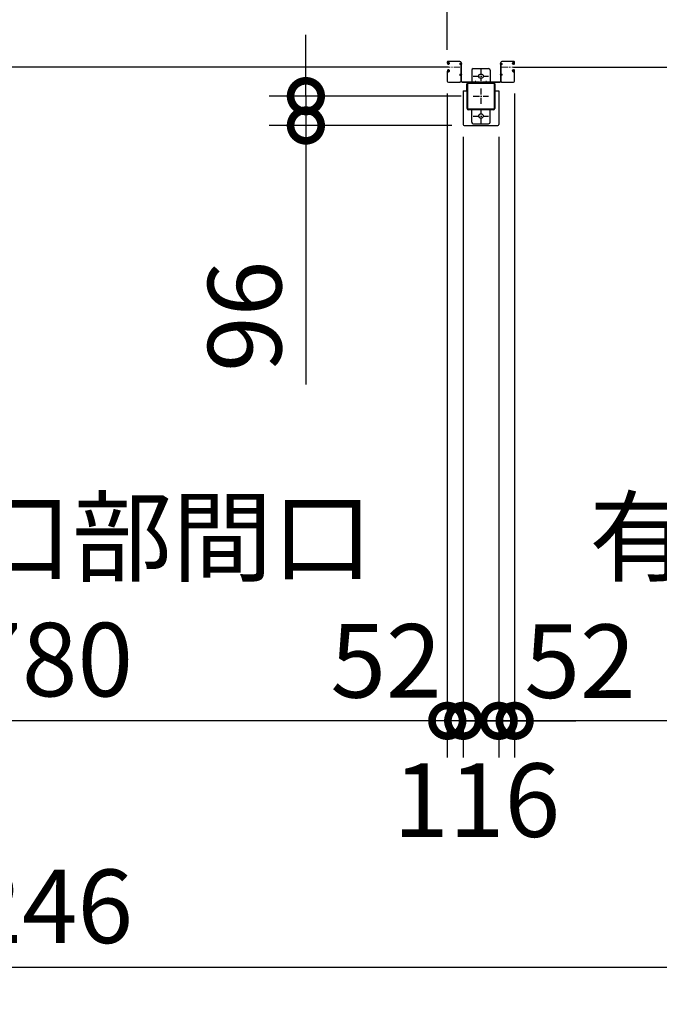
# Model space of a CAD drawing. Extents: x 280 to 32903, y 171 to 22819.
# Drawn here: x 12294 to 14384, y 10530 to 13745 of the extents above; entities that cross this region are included whole.
import ezdxf

# ---------------------------------------------------------------- set-up
doc = ezdxf.new("R2010")
doc.units = 0
doc.header["$LTSCALE"] = 4
doc.header["$PDMODE"] = 3
doc.header["$PDSIZE"] = 2
doc.linetypes.add('CENTER', pattern=[2, 1.25, -0.25, 0.25, -0.25])
doc.layers.get('0').update_dxf_attribs({"linetype": 'CONTINUOUS'})
doc.layers.get('DEFPOINTS').update_dxf_attribs({"linetype": 'CONTINUOUS'})
for name, color, linetype in [('センター', 3, 'CENTER'), ('寸法', 4, 'CONTINUOUS'), ('細線', 5, 'CONTINUOUS'), ('部品1', 7, 'CONTINUOUS')]:
    doc.layers.add(name, color=color, linetype=linetype)
doc.styles.get("Standard").update_dxf_attribs({"font": 'isocp.shx', "bigfont": 'bigfont.shx'})
doc.styles.add('STYLE1', font='isocp.shx', dxfattribs={"bigfont": 'bigfont.shx'})
doc.dimstyles.new('INABA_S80', dxfattribs={"dimscale": 80, "dimtxt": 2.5, "dimasz": 0.5, "dimexe": 0.5, "dimexo": 0.2, "dimgap": 0.8, "dimtad": 3, "dimdsep": 46, "dimtxsty": 'STANDARD', "dimblk1": 'DOT', "dimblk2": 'DOT', "dimsah": 1, "dimcen": 0, "dimclrt": 7, "dimadec": 0, "dimazin": 0, "dimtfac": 1, "dimtix": 1, "dimtmove": 0, "dimatfit": 2, "dimldrblk": 'DOT', "dimfxl": 1, "dimtolj": 1, "dimtzin": 0, "dimarcsym": 0})

# ---------------------------------------------------------------- blocks, each defined once
blk = doc.blocks.new('_DOTSMALL')
at = {"color": 0, "linetype": 'ByBlock', "ltscale": 50, "const_width": 0.5}
blk.add_lwpolyline([(-0.0625, 0, 1), (0.0625, 0, 1)], format="xyb", close=True, dxfattribs=at)
blk = doc.blocks.new('*D22')
at = {"layer": 'DEFPOINTS', "color": 0, "ltscale": 50}
for p in [(7678.1, 13375.2), (16924.1, 13375.2), (7678.1, 10649.7)]:
    blk.add_point(p, dxfattribs=at)
at = {"layer": '寸法', "color": 0, "lineweight": -2, "ltscale": 50}
for p, q in [((7678.1, 13335.2), (7678.1, 10529.7)), ((16924.1, 13335.2), (16924.1, 10529.7)), ((16924.1, 10649.7), (7678.1, 10649.7))]:
    blk.add_line(p, q, dxfattribs=at)
at = {"layer": '寸法', "color": 0, "lineweight": -2, "ltscale": 50, "xscale": 200, "yscale": 200, "zscale": 200, "rotation": 180}
blk.add_blockref('_DOTSMALL', (7678.1, 10649.7), dxfattribs=at)
at = {"layer": '寸法', "color": 0, "lineweight": -2, "ltscale": 50, "xscale": 200, "yscale": 200, "zscale": 200}
blk.add_blockref('_DOTSMALL', (16924.1, 10649.7), dxfattribs=at)
at = {"layer": '寸法', "color": 7, "ltscale": 50, "insert": (12301.1, 10849.8), "char_height": 240, "attachment_point": 5, "style": 'STYLE1'}
blk.add_mtext('\\A1;9246', dxfattribs=at)
blk = doc.blocks.new('*D23')
at = {"layer": 'DEFPOINTS', "color": 0, "ltscale": 50}
for p in [(13691.1, 13543.7), (13743.1, 13402.2), (13691.1, 11455.3)]:
    blk.add_point(p, dxfattribs=at)
at = {"layer": '寸法', "color": 0, "lineweight": -2, "ltscale": 50}
for p, q in [((13691.1, 13503.7), (13691.1, 11335.3)), ((13743.1, 13362.2), (13743.1, 11335.3)), ((13691.1, 11455.3), (13491.1, 11455.3)), ((13743.1, 11455.3), (13691.1, 11455.3)), ((13743.1, 11455.3), (13943.1, 11455.3))]:
    blk.add_line(p, q, dxfattribs=at)
at = {"layer": '寸法', "color": 0, "lineweight": -2, "ltscale": 50, "xscale": 200, "yscale": 200, "zscale": 200}
blk.add_blockref('_DOTSMALL', (13691.1, 11455.3), dxfattribs=at)
at = {"layer": '寸法', "color": 0, "lineweight": -2, "ltscale": 50, "xscale": 200, "yscale": 200, "zscale": 200, "rotation": 180}
blk.add_blockref('_DOTSMALL', (13743.1, 11455.3), dxfattribs=at)
at = {"layer": '寸法', "color": 7, "ltscale": 50, "insert": (13491, 11651.2), "char_height": 240, "attachment_point": 5, "style": 'STYLE1'}
blk.add_mtext('\\A1;52', dxfattribs=at)
blk = doc.blocks.new('*D24')
at = {"layer": 'DEFPOINTS', "color": 0, "ltscale": 50}
for p in [(13911.1, 13543.7), (13859.1, 13402.2), (13859.1, 11455.3)]:
    blk.add_point(p, dxfattribs=at)
at = {"layer": '寸法', "color": 0, "lineweight": -2, "ltscale": 50}
for p, q in [((13911.1, 13503.7), (13911.1, 11335.3)), ((13859.1, 13362.2), (13859.1, 11335.3)), ((13859.1, 11455.3), (13659.1, 11455.3)), ((13911.1, 11455.3), (13859.1, 11455.3)), ((13911.1, 11455.3), (14111.1, 11455.3))]:
    blk.add_line(p, q, dxfattribs=at)
at = {"layer": '寸法', "color": 0, "lineweight": -2, "ltscale": 50, "xscale": 200, "yscale": 200, "zscale": 200}
blk.add_blockref('_DOTSMALL', (13859.1, 11455.3), dxfattribs=at)
at = {"layer": '寸法', "color": 0, "lineweight": -2, "ltscale": 50, "xscale": 200, "yscale": 200, "zscale": 200, "rotation": 180}
blk.add_blockref('_DOTSMALL', (13911.1, 11455.3), dxfattribs=at)
at = {"layer": '寸法', "color": 7, "ltscale": 50, "insert": (14124.9, 11650.1), "char_height": 240, "attachment_point": 5, "style": 'STYLE1'}
blk.add_mtext('\\A1;52', dxfattribs=at)
blk = doc.blocks.new('*D25')
at = {"layer": 'DEFPOINTS', "color": 0, "ltscale": 50}
for p in [(13911.1, 13543.7), (16691.1, 13543.7), (13911.1, 11455.3)]:
    blk.add_point(p, dxfattribs=at)
at = {"layer": '寸法', "color": 0, "lineweight": -2, "ltscale": 50}
for p, q in [((13911.1, 13503.7), (13911.1, 11335.3)), ((16691.1, 13503.7), (16691.1, 11335.3)), ((16691.1, 11455.3), (13911.1, 11455.3))]:
    blk.add_line(p, q, dxfattribs=at)
at = {"layer": '寸法', "color": 0, "lineweight": -2, "ltscale": 50, "xscale": 200, "yscale": 200, "zscale": 200, "rotation": 180}
blk.add_blockref('_DOTSMALL', (13911.1, 11455.3), dxfattribs=at)
at = {"layer": '寸法', "color": 0, "lineweight": -2, "ltscale": 50, "xscale": 200, "yscale": 200, "zscale": 200}
blk.add_blockref('_DOTSMALL', (16691.1, 11455.3), dxfattribs=at)
at = {"layer": '寸法', "color": 7, "ltscale": 50, "insert": (15301.1, 11855.4), "char_height": 240, "attachment_point": 5, "style": 'STYLE1'}
blk.add_mtext('\\A1;有効開口部間口\\P2780', dxfattribs=at)
blk = doc.blocks.new('*D31')
at = {"layer": 'DEFPOINTS', "color": 0, "ltscale": 50}
for p in [(10911.1, 13574.2), (13691.1, 13543.7), (10911.1, 11455.3)]:
    blk.add_point(p, dxfattribs=at)
at = {"layer": '寸法', "color": 0, "lineweight": -2, "ltscale": 50}
for p, q in [((10911.1, 13534.2), (10911.1, 11335.3)), ((13691.1, 13503.7), (13691.1, 11335.3)), ((13691.1, 11455.3), (10911.1, 11455.3))]:
    blk.add_line(p, q, dxfattribs=at)
at = {"layer": '寸法', "color": 0, "lineweight": -2, "ltscale": 50, "xscale": 200, "yscale": 200, "zscale": 200, "rotation": 180}
blk.add_blockref('_DOTSMALL', (10911.1, 11455.3), dxfattribs=at)
at = {"layer": '寸法', "color": 0, "lineweight": -2, "ltscale": 50, "xscale": 200, "yscale": 200, "zscale": 200}
blk.add_blockref('_DOTSMALL', (13691.1, 11455.3), dxfattribs=at)
at = {"layer": '寸法', "color": 7, "ltscale": 50, "insert": (12301.1, 11855.4), "char_height": 240, "attachment_point": 5, "style": 'STYLE1'}
blk.add_mtext('\\A1;有効開口部間口\\P2780', dxfattribs=at)
blk = doc.blocks.new('*D33')
at = {"layer": 'DEFPOINTS', "color": 0, "ltscale": 50}
for p in [(13743.1, 13402.2), (13859.1, 13402.2), (13743.1, 11455.3)]:
    blk.add_point(p, dxfattribs=at)
at = {"layer": '寸法', "color": 0, "lineweight": -2, "ltscale": 50}
for p, q in [((13743.1, 13362.2), (13743.1, 11335.3)), ((13859.1, 13362.2), (13859.1, 11335.3)), ((13743.1, 11455.3), (13543.1, 11455.3)), ((13859.1, 11455.3), (13743.1, 11455.3)), ((13859.1, 11455.3), (14059.1, 11455.3))]:
    blk.add_line(p, q, dxfattribs=at)
at = {"layer": '寸法', "color": 0, "lineweight": -2, "ltscale": 50, "xscale": 200, "yscale": 200, "zscale": 200}
blk.add_blockref('_DOTSMALL', (13743.1, 11455.3), dxfattribs=at)
at = {"layer": '寸法', "color": 0, "lineweight": -2, "ltscale": 50, "xscale": 200, "yscale": 200, "zscale": 200, "rotation": 180}
blk.add_blockref('_DOTSMALL', (13859.1, 11455.3), dxfattribs=at)
at = {"layer": '寸法', "color": 7, "ltscale": 50, "insert": (13787.3, 11196.4), "char_height": 240, "attachment_point": 5, "style": 'STYLE1'}
blk.add_mtext('\\A1;116', dxfattribs=at)
blk = doc.blocks.new('*D46')
at = {"layer": 'DEFPOINTS', "color": 0, "ltscale": 50}
for p in [(8141.1, 14526.5), (8141.1, 13606.2), (13691.1, 13606.2)]:
    blk.add_point(p, dxfattribs=at)
at = {"layer": '寸法', "color": 0, "lineweight": -2, "ltscale": 50}
for p, q in [((8141.1, 13646.2), (8141.1, 14646.5)), ((13691.1, 13646.2), (13691.1, 14646.5)), ((13691.1, 14526.5), (8141.1, 14526.5))]:
    blk.add_line(p, q, dxfattribs=at)
at = {"layer": '寸法', "color": 0, "lineweight": -2, "ltscale": 50, "xscale": 200, "yscale": 200, "zscale": 200, "rotation": 180}
blk.add_blockref('_DOTSMALL', (8141.1, 14526.5), dxfattribs=at)
at = {"layer": '寸法', "color": 0, "lineweight": -2, "ltscale": 50, "xscale": 200, "yscale": 200, "zscale": 200}
blk.add_blockref('_DOTSMALL', (13691.1, 14526.5), dxfattribs=at)
at = {"layer": '寸法', "color": 7, "ltscale": 50, "insert": (10916.1, 14926.5), "char_height": 240, "attachment_point": 5, "style": 'STYLE1'}
blk.add_mtext('\\A1;レールスライド時\\P有効開口部間口 5550', dxfattribs=at)
blk = doc.blocks.new('*D50')
at = {"layer": 'DEFPOINTS', "color": 0, "ltscale": 50}
for p in [(13229.1, 13495.2), (13776.1, 13495.2), (13746.1, 13399.2)]:
    blk.add_point(p, dxfattribs=at)
at = {"layer": '寸法', "color": 0, "lineweight": -2, "ltscale": 50}
for p, q in [((13229.1, 13495.2), (13229.1, 13695.2)), ((13736.1, 13495.2), (13109.1, 13495.2)), ((13229.1, 13495.2), (13229.1, 13399.2)), ((13706.1, 13399.2), (13109.1, 13399.2)), ((13229.1, 13399.2), (13229.1, 12553.4))]:
    blk.add_line(p, q, dxfattribs=at)
at = {"layer": '寸法', "color": 0, "lineweight": -2, "ltscale": 50, "xscale": 200, "yscale": 200, "zscale": 200}
for p, rotation in [((13229.1, 13495.2), 270), ((13229.1, 13399.2), 90)]:
    blk.add_blockref('_DOTSMALL', p, dxfattribs=dict(at, rotation=rotation))
at = {"layer": '寸法', "color": 7, "ltscale": 50, "insert": (13029.1, 12776.3), "char_height": 240, "attachment_point": 5, "rotation": 90, "style": 'STYLE1'}
blk.add_mtext('\\A1;96', dxfattribs=at)

msp = doc.modelspace()

# ---------------------------------------------------------------- linework, layer by layer
at = {"layer": 'センター', "lineweight": 13, "ltscale": 4}
for p, q in [((13732.566, 13590.24), (13694.566, 13590.241)), ((13869.566, 13590.24), (13907.566, 13590.241)), ((13783.566, 13544.941), (13783.566, 13535.539)), ((13818.566, 13544.941), (13818.566, 13535.539))]:
    msp.add_line(p, q, dxfattribs=at)
at = {"layer": 'センター', "ltscale": 4}
for p, q in [((13801.066, 13585.24), (13801.066, 13535.24)), ((13776.066, 13560.24), (13826.066, 13560.24)), ((13801.066, 13520.24), (13801.066, 13470.24)), ((13776.066, 13495.24), (13826.066, 13495.24)), ((13801.066, 13455.24), (13801.066, 13405.24)), ((13776.066, 13430.24), (13826.066, 13430.24))]:
    msp.add_line(p, q, dxfattribs=at)
at = {"layer": '細線', "ltscale": 4}
for p, q in [((13694.566, 13590.241), (10907.566, 13590.241)), ((13907.566, 13590.241), (16694.566, 13590.241))]:
    msp.add_line(p, q, dxfattribs=at)
at = {"layer": '部品1', "lineweight": 13, "ltscale": 4}
for p, q in [((13691.066, 13606.24), (13691.066, 13603.241)), ((13691.574, 13601.193), (13691.632, 13601.194)), ((13692.066, 13606.24), (13692.066, 13603.241)), ((13693.046, 13607.068), (13693.988, 13605.765)), ((13693.988, 13605.765), (13694.231, 13605.725)), ((13693.991, 13603.736), (13694.869, 13602.265)), ((13694.066, 13601.241), (13695.266, 13601.241)), ((13695.266, 13600.241), (13694.066, 13600.241)), ((13694.066, 13600.241), (13695.266, 13600.241)), ((13694.132, 13604.946), (13694.399, 13605.22)), ((13732.566, 13609.74), (13694.566, 13609.741)), ((13732.566, 13608.74), (13694.566, 13608.741)), ((13694.661, 13599.448), (13694.581, 13600.224)), ((13694.599, 13604.278), (13695.644, 13605.354)), ((13695.573, 13602.646), (13694.599, 13604.278)), ((13695.496, 13599.662), (13694.826, 13600.241)), ((13695.508, 13604.513), (13694.935, 13603.694)), ((13694.935, 13603.694), (13695.844, 13603.057)), ((13695.31, 13606.159), (13696.058, 13606.039)), ((13695.508, 13604.513), (13696.419, 13603.875)), ((13695.93, 13599.914), (13696.865, 13600.589)), ((13696.398, 13599.265), (13698.093, 13600.489)), ((13696.865, 13600.589), (13696.96, 13601.177)), ((13697.115, 13601.356), (13697.625, 13601.138)), ((13732.066, 13598.64), (13732.066, 13601.84)), ((13735.066, 13543.74), (13735.066, 13606.24)), ((13736.066, 13543.74), (13736.066, 13606.24)), ((13736.066, 13605.24), (13736.066, 13543.54)), ((13736.066, 13605.24), (13737.666, 13605.24)), ((13737.666, 13605.24), (13737.666, 13543.54)), ((13737.666, 13597.04), (13737.666, 13603.44)), ((13864.466, 13605.24), (13864.466, 13543.54)), ((13866.066, 13605.24), (13864.466, 13605.24)), ((13864.466, 13597.04), (13864.466, 13603.44)), ((13866.066, 13543.74), (13866.066, 13606.24)), ((13866.066, 13605.24), (13866.066, 13543.54)), ((13867.066, 13543.74), (13867.066, 13606.24)), ((13869.566, 13609.74), (13907.566, 13609.741)), ((13869.566, 13608.74), (13907.566, 13608.741)), ((13870.066, 13598.64), (13870.066, 13601.84)), ((13905.734, 13599.265), (13904.039, 13600.489)), ((13905.017, 13601.356), (13904.508, 13601.138)), ((13905.267, 13600.589), (13905.172, 13601.177)), ((13906.202, 13599.914), (13905.267, 13600.589)), ((13906.624, 13604.513), (13905.713, 13603.875)), ((13906.822, 13606.159), (13906.074, 13606.039)), ((13907.198, 13603.694), (13906.288, 13603.057)), ((13907.533, 13604.278), (13906.488, 13605.354)), ((13906.559, 13602.646), (13907.533, 13604.278)), ((13906.624, 13604.513), (13907.198, 13603.694)), ((13906.636, 13599.662), (13907.306, 13600.241)), ((13908.066, 13601.241), (13906.866, 13601.241)), ((13908.066, 13600.241), (13906.866, 13600.241)), ((13906.866, 13600.241), (13908.066, 13600.241)), ((13908.141, 13603.736), (13907.263, 13602.265)), ((13907.471, 13599.448), (13907.551, 13600.224)), ((13908, 13604.946), (13907.733, 13605.22)), ((13908.144, 13605.765), (13907.901, 13605.725)), ((13909.086, 13607.068), (13908.144, 13605.765)), ((13910.066, 13606.24), (13910.066, 13603.241)), ((13910.558, 13601.193), (13910.5, 13601.194)), ((13911.066, 13606.24), (13911.066, 13603.241)), ((13691.066, 13577.24), (13691.066, 13543.741)), ((13691.574, 13579.287), (13691.631, 13579.286)), ((13692.066, 13577.24), (13692.066, 13543.741)), ((13693.045, 13573.412), (13693.987, 13574.716)), ((13693.941, 13598.682), (13693.467, 13598.759)), ((13693.94, 13581.798), (13693.467, 13581.722)), ((13694.068, 13581.008), (13693.594, 13580.932)), ((13694.068, 13599.472), (13693.595, 13599.549)), ((13693.987, 13574.716), (13694.231, 13574.755)), ((13693.99, 13576.745), (13694.869, 13578.216)), ((13694.066, 13580.241), (13695.279, 13580.241)), ((13694.066, 13579.241), (13695.273, 13579.241)), ((13694.131, 13575.535), (13694.398, 13575.26)), ((13694.66, 13581.033), (13694.58, 13580.256)), ((13695.573, 13577.834), (13694.598, 13576.203)), ((13694.598, 13576.203), (13695.643, 13575.127)), ((13695.496, 13580.818), (13694.826, 13580.241)), ((13694.934, 13576.787), (13695.844, 13577.425)), ((13695.507, 13575.968), (13694.934, 13576.787)), ((13695.31, 13574.321), (13696.057, 13574.442)), ((13695.507, 13575.968), (13696.418, 13576.606)), ((13695.929, 13580.567), (13696.865, 13579.892)), ((13696.398, 13581.215), (13698.092, 13579.992)), ((13696.865, 13579.892), (13696.959, 13579.306)), ((13697.114, 13579.125), (13697.624, 13579.343)), ((13737.666, 13562.04), (13737.666, 13568.44)), ((13864.466, 13562.04), (13864.466, 13568.44)), ((13905.734, 13581.215), (13904.04, 13579.992)), ((13905.018, 13579.125), (13904.508, 13579.343)), ((13905.268, 13579.892), (13905.173, 13579.306)), ((13906.203, 13580.567), (13905.268, 13579.892)), ((13906.625, 13575.968), (13905.714, 13576.606)), ((13906.823, 13574.321), (13906.075, 13574.442)), ((13907.198, 13576.787), (13906.288, 13577.425)), ((13907.534, 13576.203), (13906.489, 13575.127)), ((13906.56, 13577.834), (13907.534, 13576.203)), ((13906.625, 13575.968), (13907.198, 13576.787)), ((13906.636, 13580.818), (13907.306, 13580.241)), ((13908.066, 13580.241), (13906.854, 13580.241)), ((13908.066, 13579.241), (13906.859, 13579.241)), ((13908.142, 13576.745), (13907.264, 13578.216)), ((13907.472, 13581.033), (13907.552, 13580.256)), ((13908.001, 13575.535), (13907.734, 13575.26)), ((13908.145, 13574.716), (13907.901, 13574.755)), ((13908.064, 13599.472), (13908.537, 13599.549)), ((13908.065, 13581.008), (13908.538, 13580.932)), ((13909.087, 13573.412), (13908.145, 13574.716)), ((13908.191, 13598.682), (13908.665, 13598.759)), ((13908.192, 13581.798), (13908.665, 13581.722)), ((13910.066, 13577.24), (13910.066, 13543.741)), ((13910.558, 13579.287), (13910.501, 13579.286)), ((13911.066, 13577.24), (13911.066, 13543.741)), ((13732.566, 13541.24), (13694.566, 13541.241)), ((13732.566, 13540.24), (13694.566, 13540.241)), ((13732.066, 13563.64), (13732.066, 13566.84)), ((13739.366, 13541.84), (13796.066, 13541.84)), ((13739.366, 13540.24), (13796.066, 13540.24)), ((13796.066, 13541.84), (13796.066, 13540.24)), ((13862.766, 13541.84), (13806.066, 13541.84)), ((13806.066, 13541.84), (13806.066, 13540.24)), ((13862.766, 13540.24), (13806.066, 13540.24)), ((13869.566, 13541.24), (13907.566, 13541.241)), ((13869.566, 13540.24), (13907.566, 13540.241)), ((13870.066, 13563.64), (13870.066, 13566.84))]:
    msp.add_line(p, q, dxfattribs=at)
at = {"layer": '部品1', "ltscale": 4}
for p, q in [((13771.066, 13580.24), (13771.066, 13540.24)), ((13776.066, 13585.24), (13826.066, 13585.24)), ((13831.066, 13580.24), (13831.066, 13540.24)), ((13761.066, 13540.24), (13841.066, 13540.24)), ((13761.066, 13537.94), (13841.066, 13537.94)), ((13743.066, 13512.24), (13755.066, 13512.24)), ((13743.066, 13512.24), (13743.066, 13402.24)), ((13755.066, 13512.24), (13755.066, 13535.24)), ((13756.066, 13455.24), (13756.066, 13535.24)), ((13758.366, 13455.24), (13758.366, 13535.24)), ((13843.766, 13535.24), (13843.766, 13455.24)), ((13846.066, 13535.24), (13846.066, 13455.24)), ((13847.066, 13512.24), (13847.066, 13535.24)), ((13847.066, 13512.24), (13859.066, 13512.24)), ((13859.066, 13512.24), (13859.066, 13402.24)), ((13841.066, 13452.54), (13761.066, 13452.54)), ((13841.066, 13450.24), (13761.066, 13450.24)), ((13771.066, 13410.24), (13771.066, 13450.24)), ((13831.066, 13410.24), (13831.066, 13450.24)), ((13746.066, 13399.24), (13856.066, 13399.24)), ((13776.066, 13405.24), (13826.066, 13405.24))]:
    msp.add_line(p, q, dxfattribs=at)
for centre in [(13801.066, 13560.24), (13801.066, 13430.24)]:
    msp.add_circle(centre, 7.5, dxfattribs=at)
at = {"layer": '部品1', "lineweight": 13, "ltscale": 4}
for centre, radius, start, end in [((13694.566, 13606.24), 3.5, 89.999573, 180), ((13694.066, 13603.241), 3, 180, 269.999573), ((13691.577, 13600.993), 0.2, 90.839859, 185.828613), ((13693.865, 13601.227), 2.5, 185.828537, 260.840012), ((13693.993, 13602.017), 2.5, 199.209152, 202.538757), ((13693.993, 13602.017), 2.5, 202.538757, 260.840012), ((13694.566, 13606.24), 2.5, 89.999573, 180), ((13694.066, 13603.241), 2, 180, 269.999573), ((13693.218, 13607.193), 0.213, 36.882767, 215.858902), ((13695.788, 13609.121), 3, 216.882782, 260.839951), ((13694.849, 13604.249), 1, 135.840012, 210.839691), ((13694.184, 13605.429), 0.3, 315.840042, 80.839996), ((13694.68, 13600.234), 0.1, 176.546287, 185.876724), ((13695.23, 13602.442), 0.4, 206.115494, 30.786301), ((13695.266, 13602.241), 2, 269.999573, 54.808868), ((13695.266, 13602.241), 1, 269.999573, 54.710022), ((13694.466, 13601.94), 2.5, 294.33432, 305.840012), ((13693.212, 13601.332), 4.7, 20.839905, 58.839996), ((13693.212, 13601.332), 5.5, 20.839935, 58.839996), ((13697.075, 13601.264), 0.1, 66.803482, 96.724416), ((13695.081, 13602.044), 2.7, 340.391327, 20.839981), ((13697.625, 13601.138), 0.8, 305.840012, 340.391296), ((13695.081, 13602.044), 3.5, 340.391327, 20.839981), ((13733.566, 13600.031), 2.35, 50.333572, 129.666443), ((13732.566, 13606.24), 3.5, 0, 89.999578), ((13732.566, 13606.24), 2.5, 359.999883, 89.999578), ((13732.427, 13600.24), 6.139, 328.582001, 31.417999), ((13869.705, 13600.24), 6.139, 148.582001, 211.417999), ((13869.566, 13606.24), 3.5, 90.000422, 180), ((13869.566, 13606.24), 2.5, 90.000422, 180.000117), ((13868.566, 13600.031), 2.35, 50.333557, 129.666428), ((13907.051, 13602.044), 3.5, 159.160019, 199.608673), ((13904.508, 13601.138), 0.8, 199.608704, 234.159988), ((13908.92, 13601.332), 5.5, 121.160004, 159.160065), ((13907.051, 13602.044), 2.7, 159.160019, 199.608673), ((13908.92, 13601.332), 4.7, 121.160004, 159.160095), ((13906.866, 13602.241), 2, 125.191132, 270.000427), ((13905.057, 13601.264), 0.1, 83.275584, 113.196518), ((13906.866, 13602.241), 1, 125.289978, 270.000427), ((13907.666, 13601.94), 2.5, 234.159988, 245.66568), ((13906.903, 13602.442), 0.4, 149.213699, 333.884506), ((13906.344, 13609.121), 3, 279.160049, 323.117218), ((13907.452, 13600.234), 0.1, 354.123276, 3.453713), ((13907.566, 13606.24), 3.5, 0, 90.000427), ((13907.566, 13606.24), 2.5, 0, 90.000427), ((13907.949, 13605.429), 0.3, 99.160004, 224.159958), ((13907.283, 13604.249), 1, 329.160309, 44.159988), ((13908.066, 13603.241), 2, 270.000427, 0), ((13908.066, 13603.241), 3, 270.000427, 0), ((13908.139, 13602.017), 2.5, 279.159988, 337.461243), ((13908.267, 13601.227), 2.5, 279.159988, 354.171463), ((13908.914, 13607.193), 0.213, 324.141098, 143.117233), ((13908.139, 13602.017), 2.5, 337.461243, 340.790848), ((13910.555, 13600.993), 0.2, 354.171387, 89.160141), ((13694.066, 13577.24), 3, 89.999573, 180), ((13691.577, 13579.487), 0.2, 174.171387, 269.160141), ((13693.865, 13579.254), 2.5, 99.159988, 174.171463), ((13693.992, 13578.464), 2.5, 157.461243, 160.790848), ((13693.992, 13578.464), 2.5, 99.159988, 157.461243), ((13694.066, 13577.24), 2, 89.999573, 180), ((13693.217, 13573.288), 0.213, 144.141098, 323.117233), ((13695.787, 13571.36), 3, 99.160049, 143.117218), ((13694.849, 13576.232), 1, 149.160309, 224.159988), ((13694.466, 13578.54), 3.3, 54.160019, 99.160004), ((13694.466, 13601.94), 3.3, 260.839996, 305.839981), ((13694.466, 13601.94), 2.5, 260.839996, 274.462097), ((13694.466, 13578.54), 2.5, 85.537903, 99.160004), ((13694.183, 13575.051), 0.3, 279.160004, 44.159958), ((13694.68, 13580.246), 0.1, 174.123276, 183.212494), ((13695.229, 13578.039), 0.4, 329.213699, 153.884506), ((13695.266, 13578.24), 1, 305.327332, 89.582687), ((13695.266, 13578.241), 2, 305.165802, 89.64296), ((13694.466, 13578.54), 2.5, 54.159988, 65.66568), ((13693.211, 13579.148), 4.7, 301.160004, 339.160095), ((13693.211, 13579.148), 5.5, 301.160004, 339.160065), ((13697.075, 13579.216), 0.1, 263.816437, 293.196518), ((13695.081, 13578.437), 2.7, 339.160019, 19.608673), ((13697.624, 13579.343), 0.8, 19.608704, 54.159988), ((13695.081, 13578.437), 3.5, 339.160019, 19.608673), ((13733.566, 13600.449), 2.35, 230.333572, 309.666443), ((13732.427, 13565.24), 6.139, 328.582001, 31.417999), ((13869.705, 13565.24), 6.139, 148.582001, 211.417999), ((13868.566, 13600.449), 2.35, 230.333557, 309.666428), ((13907.052, 13578.437), 3.5, 160.391327, 200.839981), ((13904.508, 13579.343), 0.8, 125.840012, 160.391296), ((13908.921, 13579.148), 5.5, 200.839935, 238.839996), ((13907.052, 13578.437), 2.7, 160.391327, 200.839981), ((13908.921, 13579.148), 4.7, 200.839905, 238.839996), ((13906.866, 13578.241), 2, 90.35704, 234.834198), ((13905.057, 13579.216), 0.1, 246.803482, 276.183563), ((13907.666, 13601.94), 3.3, 234.160019, 279.160004), ((13907.667, 13578.54), 3.3, 80.839996, 125.839981), ((13906.866, 13578.24), 1, 90.417313, 234.672668), ((13907.667, 13578.54), 2.5, 114.33432, 125.840012), ((13906.903, 13578.039), 0.4, 26.115494, 210.786301), ((13906.345, 13571.36), 3, 36.882782, 80.839951), ((13907.666, 13601.94), 2.5, 265.537903, 279.160004), ((13907.667, 13578.54), 2.5, 80.839996, 94.462097), ((13907.452, 13580.246), 0.1, 356.787506, 5.876724), ((13907.949, 13575.051), 0.3, 135.840042, 260.839996), ((13907.283, 13576.232), 1, 315.840012, 30.839691), ((13908.066, 13577.24), 3, 0, 90.000427), ((13908.066, 13577.24), 2, 0, 90.000427), ((13908.14, 13578.464), 2.5, 22.538757, 80.840012), ((13908.267, 13579.254), 2.5, 5.828537, 80.840012), ((13908.915, 13573.288), 0.213, 216.882767, 35.858902), ((13908.14, 13578.464), 2.5, 19.209152, 22.538757), ((13910.556, 13579.487), 0.2, 270.839859, 5.828613), ((13694.566, 13543.741), 3.5, 180, 269.999578), ((13694.566, 13543.741), 2.5, 180, 269.999578), ((13733.566, 13565.031), 2.35, 50.333572, 129.666443), ((13733.566, 13565.449), 2.35, 230.333572, 309.666443), ((13732.566, 13543.74), 2.5, 269.999578, 359.999883), ((13732.566, 13543.74), 3.5, 269.999578, 0), ((13739.366, 13543.54), 3.3, 180, 270), ((13739.366, 13543.54), 1.7, 180, 270), ((13862.766, 13543.54), 1.7, 270, 0), ((13862.766, 13543.54), 3.3, 270, 0), ((13869.566, 13543.74), 3.5, 180, 270.000422), ((13868.566, 13565.031), 2.35, 50.333557, 129.666428), ((13868.566, 13565.449), 2.35, 230.333557, 309.666428), ((13869.566, 13543.74), 2.5, 180.000117, 270.000422), ((13907.566, 13543.741), 3.5, 270.000422, 0), ((13907.566, 13543.741), 2.5, 270.000422, 0)]:
    msp.add_arc(centre, radius, start, end, dxfattribs=at)
at = {"layer": '部品1', "ltscale": 4}
for centre, radius, start, end in [((13776.066, 13580.24), 5, 90, 180), ((13826.066, 13580.24), 5, 0, 90), ((13761.066, 13535.24), 5, 90, 180), ((13761.066, 13535.24), 2.7, 90, 180), ((13841.066, 13535.24), 5, 0, 90), ((13841.066, 13535.24), 2.7, 0, 90), ((13761.066, 13455.24), 5, 180, 270), ((13761.066, 13455.24), 2.7, 180, 270), ((13841.066, 13455.24), 5, 270, 0), ((13841.066, 13455.24), 2.7, 270, 0), ((13776.066, 13410.24), 5, 180, 270), ((13826.066, 13410.24), 5, 270, 0), ((13746.066, 13402.24), 3, 180, 270), ((13856.066, 13402.24), 3, 270, 0)]:
    msp.add_arc(centre, radius, start, end, dxfattribs=at)

# ---------------------------------------------------------------- dimensions: what is measured, and where the dimension line sits
at = {"layer": '寸法', "ltscale": 4}
dim = msp.add_linear_dim(base=(8141.066, 14526.495), p1=(13691.066, 13606.24), p2=(8141.066, 13606.241), text='レールスライド時\\P有効開口部間口 <>', dimstyle='INABA_S80', override={"dimtxt": 3, "dimasz": 2.5, "dimexe": 1.5, "dimexo": 0.5, "dimgap": 1, "dimtxsty": 'STYLE1', "dimblk1": 'DOTSMALL', "dimblk2": 'DOTSMALL', "dimatfit": 3}, dxfattribs=at)
dim.commit()
dim.dimension.update_dxf_attribs({"geometry": '*D46', "text_midpoint": (10916.066, 14926.495)})
at = {"layer": '寸法', "ltscale": 50}
dim = msp.add_linear_dim(base=(13229.089, 13495.24), p1=(13746.066, 13399.24), p2=(13776.066, 13495.24), angle=90, dimstyle='INABA_S80', override={"dimtxt": 3, "dimasz": 2.5, "dimexe": 1.5, "dimexo": 0.5, "dimgap": 1, "dimtxsty": 'STYLE1', "dimblk1": 'DOTSMALL', "dimblk2": 'DOTSMALL', "dimatfit": 3}, dxfattribs=at)
dim.commit()
dim.dimension.update_dxf_attribs({"geometry": '*D50', "text_midpoint": (13229.089, 12776.317), "dimtype": 160})
for base, p1, p2, picture, middle in [((10911.066, 11455.335), (13691.066, 13543.741), (10911.066, 13574.241), '*D31', (12301.066, 11855.358)), ((13911.066, 11455.335), (16691.066, 13543.741), (13911.066, 13543.741), '*D25', (15301.066, 11855.358))]:
    dim = msp.add_linear_dim(base=base, p1=p1, p2=p2, text='有効開口部間口\\P<>', dimstyle='INABA_S80', override={"dimtxt": 3, "dimasz": 2.5, "dimexe": 1.5, "dimexo": 0.5, "dimgap": 1, "dimtxsty": 'STYLE1', "dimblk1": 'DOTSMALL', "dimblk2": 'DOTSMALL', "dimatfit": 3}, dxfattribs=at)
    dim.commit()
    dim.dimension.update_dxf_attribs({"geometry": picture, "text_midpoint": middle})
for base, p1, p2, picture, middle in [((13691.066, 11455.335), (13743.066, 13402.24), (13691.066, 13543.741), '*D23', (13491.007, 11651.237)), ((13859.066, 11455.335), (13911.066, 13543.741), (13859.066, 13402.24), '*D24', (14124.888, 11650.059)), ((13743.066, 11455.335), (13859.066, 13402.24), (13743.066, 13402.24), '*D33', (13787.289, 11196.394))]:
    dim = msp.add_linear_dim(base=base, p1=p1, p2=p2, dimstyle='INABA_S80', override={"dimtxt": 3, "dimasz": 2.5, "dimexe": 1.5, "dimexo": 0.5, "dimgap": 1, "dimtxsty": 'STYLE1', "dimblk1": 'DOTSMALL', "dimblk2": 'DOTSMALL', "dimtmove": 2, "dimatfit": 3}, dxfattribs=at)
    dim.commit()
    dim.dimension.update_dxf_attribs({"geometry": picture, "text_midpoint": middle, "dimtype": 160})
dim = msp.add_linear_dim(base=(7678.066, 10649.747), p1=(16924.066, 13375.24), p2=(7678.066, 13375.24), dimstyle='INABA_S80', override={"dimtxt": 3, "dimasz": 2.5, "dimexe": 1.5, "dimexo": 0.5, "dimgap": 1, "dimtxsty": 'STYLE1', "dimblk1": 'DOTSMALL', "dimblk2": 'DOTSMALL', "dimatfit": 3}, dxfattribs=at)
dim.commit()
dim.dimension.update_dxf_attribs({"geometry": '*D22', "text_midpoint": (12301.066, 10849.828)})

doc.saveas('drawing.dxf')
